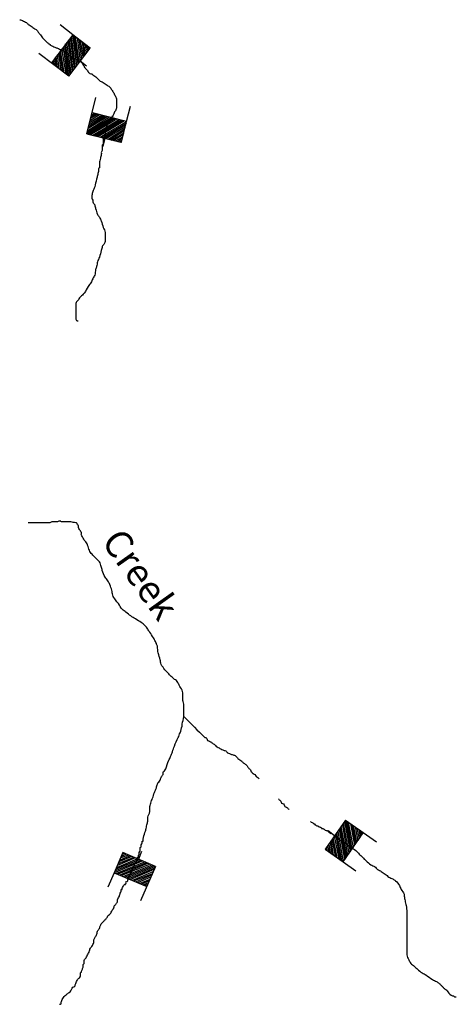
# Model space of a CAD drawing. Extents: x 1372974 to 1907859, y 15619447 to 15985451.
# Drawn here: x 1644057 to 1652076, y 15935268 to 15953353 of the extents above; entities that cross this region are included whole.
import ezdxf

# ---------------------------------------------------------------- set-up
doc = ezdxf.new("R2010")
doc.units = 0
doc.header["$MEASUREMENT"] = 0
for name, color, linetype in [('L3', 7, 'CONTINUOUS'), ('L4', 7, 'CONTINUOUS'), ('L6', 7, 'CONTINUOUS')]:
    doc.layers.add(name, color=color, linetype=linetype)
doc.styles.add('STYLE-FONT023', font='font023.shx')

# ---------------------------------------------------------------- blocks, each defined once
blk = doc.blocks.new('DAM_36')
at = {"layer": 'L6', "color": 7, "linetype": 'CONTINUOUS'}
for p, q in [((-344, -206), (-344, 481)), ((305, 188), (309, 481)), ((-346, 8), (-160, 192)), ((-344, -206), (55, 194)), ((-344, -172), (20, 194)), ((-344, -103), (-57, 192)), ((-344, -69), (-91, 192)), ((-344, -34), (-125, 192)), ((-342, -146), (-14, 194)), ((-340, 121), (-263, 192)), ((-340, 53), (-202, 190)), ((-340, 87), (-236, 190)), ((-338, 148), (-297, 192)), ((-309, -206), (89, 194)), ((-275, -206), (123, 194)), ((-232, -204), (168, 188)), ((-198, -204), (202, 188)), ((-164, -204), (234, 196)), ((-137, -206), (269, 196)), ((-93, -212), (305, 188)), ((-59, -212), (313, 156)), ((-24, -212), (311, 129)), ((18, -210), (311, 95)), ((61, -208), (305, 51)), ((95, -208), (305, 16)), ((121, -210), (307, -26)), ((156, -210), (307, -61)), ((198, -208), (309, -103)), ((232, -208), (307, -129)), ((267, -208), (307, -164)), ((4, -360), (0, -206)), ((301, -208), (307, -198))]:
    blk.add_line(p, q, dxfattribs=at)
at = {"layer": 'L6', "color": 7, "linetype": 'CONTINUOUS', "flags": 128}
for points in [[(301, -208), (309, -206), (305, 188), (-340, 190)], [(-344, -206), (301, -208)]]:
    blk.add_lwpolyline(points, dxfattribs=at)
blk = doc.blocks.new('DAM_37')
at = {"layer": 'L6', "color": 7, "linetype": 'CONTINUOUS'}
for p, q in [((-344, -208), (-344, 482)), ((306, 190), (311, 487)), ((-345, 83), (-229, 192)), ((-344, 53), (-199, 194)), ((-344, -208), (56, 189)), ((-343, 12), (-158, 194)), ((-343, -72), (-93, 191)), ((-343, -30), (-123, 189)), ((-342, 148), (-301, 190)), ((-341, -143), (-21, 193)), ((-341, -102), (-63, 193)), ((-341, 118), (-271, 192)), ((-339, -173), (21, 193)), ((-309, -213), (92, 195)), ((-272, -206), (127, 191)), ((-231, -206), (169, 191)), ((-201, -204), (199, 193)), ((-166, -209), (234, 188)), ((-136, -207), (264, 190)), ((-94, -207), (306, 190)), ((-59, -212), (308, 160)), ((-22, -205), (309, 130)), ((13, -210), (310, 88)), ((54, -210), (310, 46)), ((96, -210), (312, 17)), ((126, -208), (312, -25)), ((156, -206), (307, -60)), ((198, -206), (307, -102)), ((233, -211), (309, -132)), ((263, -209), (304, -167)), ((-2, -357), (1, -208)), ((304, -209), (306, -197))]:
    blk.add_line(p, q, dxfattribs=at)
at = {"layer": 'L6', "color": 7, "linetype": 'CONTINUOUS', "flags": 128}
for points in [[(304, -209), (304, -209), (306, 190), (-343, 190)], [(-344, -208), (304, -209)]]:
    blk.add_lwpolyline(points, dxfattribs=at)
blk = doc.blocks.new('DAM_42')
at = {"layer": 'L6', "color": 7, "linetype": 'CONTINUOUS'}
for p, q in [((-342, -208), (-338, 485)), ((310, 196), (314, 483)), ((-345, 115), (-265, 191)), ((-344, 85), (-235, 192)), ((-343, -178), (28, 192)), ((-342, -208), (58, 193)), ((-341, -65), (-92, 190)), ((-341, -35), (-122, 189)), ((-340, 7), (-157, 196)), ((-340, -95), (-62, 191)), ((-339, 48), (-205, 192)), ((-338, 150), (-295, 190)), ((-337, -143), (-13, 194)), ((-312, -208), (88, 194)), ((-271, -209), (123, 187)), ((-234, -204), (172, 191)), ((-199, -210), (202, 191)), ((-169, -209), (232, 192)), ((-132, -204), (262, 193)), ((-91, -205), (310, 196)), ((-56, -212), (309, 154)), ((-26, -211), (310, 124)), ((16, -212), (310, 94)), ((58, -214), (309, 53)), ((94, -208), (307, 11)), ((125, -208), (313, -26)), ((155, -207), (306, -61)), ((196, -209), (305, -102)), ((238, -210), (306, -132)), ((268, -209), (311, -169)), ((-4, -358), (4, -210)), ((298, -209), (312, -199))]:
    blk.add_line(p, q, dxfattribs=at)
at = {"layer": 'L6', "color": 7, "linetype": 'CONTINUOUS', "flags": 128}
for points in [[(298, -209), (310, -211), (310, 196), (-337, 192)], [(-342, -208), (298, -209)]]:
    blk.add_lwpolyline(points, dxfattribs=at)
blk = doc.blocks.new('DAM_43')
at = {"layer": 'L6', "color": 7, "linetype": 'CONTINUOUS'}
for p, q in [((-345, -211), (-341, 480)), ((307, 194), (309, 485)), ((-346, 151), (-298, 190)), ((-345, -211), (56, 187)), ((-344, -65), (-89, 188)), ((-343, -174), (27, 193)), ((-342, 80), (-235, 190)), ((-340, 54), (-201, 195)), ((-340, 118), (-265, 195)), ((-339, 9), (-156, 196)), ((-338, -99), (-56, 194)), ((-338, -36), (-127, 191)), ((-337, -144), (-18, 192)), ((-311, -205), (90, 192)), ((-274, -208), (127, 190)), ((-237, -210), (164, 188)), ((-199, -212), (198, 193)), ((-166, -207), (236, 191)), ((-136, -212), (262, 193)), ((-91, -211), (307, 194)), ((-57, -206), (304, 157)), ((-28, -211), (310, 123)), ((17, -210), (304, 94)), ((62, -209), (305, 49)), ((88, -207), (311, 15)), ((126, -209), (309, -22)), ((159, -204), (306, -60)), ((197, -206), (307, -104)), ((234, -208), (309, -131)), ((271, -210), (307, -168)), ((1, -362), (-1, -209)), ((297, -208), (313, -202))]:
    blk.add_line(p, q, dxfattribs=at)
at = {"layer": 'L6', "color": 7, "linetype": 'CONTINUOUS', "flags": 128}
for points in [[(297, -208), (308, -213), (307, 194), (-343, 189)], [(-345, -211), (297, -208)]]:
    blk.add_lwpolyline(points, dxfattribs=at)

msp = doc.modelspace()

# ---------------------------------------------------------------- linework, layer by layer
at = {"layer": 'L3', "color": 140, "linetype": 'CONTINUOUS'}
for points, knots in [([(1644057, 15953353), (1644063, 15953353), (1644069, 15953353), (1644074, 15953353), (1644087, 15953353), (1644098, 15953342), (1644109, 15953336), (1644133, 15953324), (1644156, 15953313), (1644179, 15953301), (1644194, 15953294), (1644200, 15953275), (1644214, 15953266), (1644225, 15953259), (1644238, 15953256), (1644249, 15953249), (1644272, 15953232), (1644295, 15953213), (1644318, 15953196), (1644335, 15953184), (1644354, 15953175), (1644371, 15953161), (1644387, 15953148), (1644392, 15953125), (1644406, 15953109), (1644417, 15953097), (1644430, 15953087), (1644441, 15953074), (1644459, 15953052), (1644472, 15953025), (1644493, 15953004), (1644510, 15952987), (1644528, 15952970), (1644545, 15952952), (1644551, 15952946), (1644557, 15952940), (1644563, 15952935), (1644568, 15952929), (1644574, 15952923), (1644580, 15952917), (1644589, 15952908), (1644605, 15952907), (1644615, 15952900), (1644619, 15952897), (1644610, 15952885), (1644615, 15952882), (1644620, 15952880), (1644627, 15952885), (1644632, 15952882), (1644644, 15952877), (1644656, 15952871), (1644667, 15952865), (1644679, 15952859), (1644690, 15952853), (1644702, 15952847), (1644718, 15952839), (1644737, 15952837), (1644754, 15952830), (1644766, 15952825), (1644777, 15952818), (1644789, 15952813), (1644806, 15952805), (1644828, 15952808), (1644841, 15952795), (1644847, 15952789), (1644853, 15952784), (1644859, 15952778), (1644871, 15952766), (1644882, 15952754), (1644894, 15952743), (1644903, 15952734), (1644917, 15952732), (1644929, 15952725), (1644947, 15952715), (1644964, 15952703), (1644981, 15952691), (1644994, 15952681), (1645001, 15952664), (1645016, 15952656), (1645032, 15952646), (1645052, 15952646), (1645068, 15952638), (1645080, 15952632), (1645091, 15952627), (1645103, 15952621), (1645115, 15952615), (1645126, 15952609), (1645138, 15952603), (1645145, 15952600), (1645148, 15952590), (1645155, 15952586), (1645160, 15952583), (1645169, 15952590), (1645173, 15952586), (1645178, 15952580), (1645184, 15952574), (1645190, 15952568), (1645196, 15952563), (1645202, 15952557), (1645208, 15952551), (1645212, 15952547), (1645205, 15952538), (1645208, 15952534), (1645210, 15952529), (1645223, 15952538), (1645225, 15952534), (1645227, 15952529), (1645223, 15952521), (1645225, 15952516), (1645228, 15952510), (1645239, 15952506), (1645242, 15952499), (1645244, 15952494), (1645238, 15952485), (1645242, 15952481), (1645248, 15952475), (1645254, 15952470), (1645260, 15952464), (1645266, 15952458), (1645271, 15952452), (1645277, 15952446), (1645283, 15952441), (1645289, 15952435), (1645295, 15952429), (1645304, 15952420), (1645304, 15952405), (1645312, 15952394), (1645317, 15952387), (1645323, 15952382), (1645330, 15952377), (1645340, 15952368), (1645352, 15952363), (1645364, 15952359), (1645370, 15952357), (1645377, 15952362), (1645382, 15952359), (1645389, 15952354), (1645393, 15952347), (1645399, 15952342), (1645422, 15952324), (1645448, 15952310), (1645469, 15952289), (1645481, 15952278), (1645492, 15952266), (1645504, 15952254), (1645510, 15952249), (1645515, 15952243), (1645521, 15952237), (1645540, 15952219), (1645569, 15952216), (1645591, 15952202), (1645615, 15952186), (1645637, 15952166), (1645661, 15952150), (1645672, 15952143), (1645685, 15952140), (1645696, 15952132), (1645709, 15952123), (1645722, 15952112), (1645730, 15952098), (1645737, 15952086), (1645741, 15952074), (1645748, 15952063), (1645759, 15952045), (1645773, 15952029), (1645783, 15952010), (1645789, 15951999), (1645794, 15951987), (1645800, 15951975), (1645806, 15951964), (1645812, 15951952), (1645818, 15951941), (1645826, 15951924), (1645835, 15951907), (1645835, 15951888), (1645835, 15951871), (1645835, 15951853), (1645835, 15951836), (1645835, 15951830), (1645835, 15951824), (1645835, 15951818), (1645835, 15951807), (1645835, 15951795), (1645835, 15951784), (1645835, 15951772), (1645835, 15951760), (1645835, 15951749), (1645835, 15951725), (1645829, 15951701), (1645818, 15951679), (1645814, 15951671), (1645804, 15951669), (1645800, 15951662), (1645794, 15951650), (1645788, 15951638), (1645783, 15951627), (1645775, 15951610), (1645773, 15951591), (1645765, 15951574), (1645763, 15951569), (1645751, 15951577), (1645748, 15951574), (1645741, 15951569), (1645755, 15951545), (1645748, 15951539), (1645744, 15951537), (1645733, 15951545), (1645730, 15951539), (1645719, 15951516), (1645707, 15951493), (1645696, 15951470), (1645690, 15951458), (1645684, 15951446), (1645678, 15951435), (1645674, 15951427), (1645666, 15951424), (1645661, 15951417), (1645653, 15951407), (1645643, 15951395), (1645643, 15951382), (1645643, 15951371), (1645643, 15951359), (1645643, 15951348), (1645643, 15951342), (1645643, 15951336), (1645643, 15951330), (1645643, 15951317), (1645626, 15951308), (1645626, 15951295), (1645626, 15951289), (1645626, 15951284), (1645626, 15951278), (1645626, 15951272), (1645626, 15951266), (1645626, 15951260), (1645626, 15951249), (1645626, 15951237), (1645626, 15951226), (1645626, 15951213), (1645616, 15951202), (1645608, 15951191), (1645604, 15951184), (1645591, 15951181), (1645591, 15951173), (1645591, 15951167), (1645591, 15951162), (1645591, 15951156), (1645591, 15951150), (1645591, 15951144), (1645591, 15951138), (1645591, 15951127), (1645591, 15951115), (1645591, 15951103), (1645591, 15951098), (1645591, 15951092), (1645591, 15951086), (1645591, 15951080), (1645591, 15951074), (1645591, 15951069), (1645591, 15951060), (1645574, 15951059), (1645574, 15951051), (1645574, 15951045), (1645574, 15951039), (1645574, 15951034), (1645574, 15951028), (1645574, 15951022), (1645574, 15951016), (1645574, 15951005), (1645574, 15950993), (1645574, 15950981), (1645574, 15950976), (1645574, 15950970), (1645574, 15950964), (1645574, 15950946), (1645559, 15950930), (1645556, 15950912), (1645555, 15950900), (1645559, 15950888), (1645556, 15950877), (1645551, 15950853), (1645544, 15950830), (1645539, 15950807), (1645532, 15950778), (1645521, 15950749), (1645521, 15950720), (1645521, 15950708), (1645521, 15950696), (1645521, 15950685), (1645521, 15950667), (1645521, 15950650), (1645521, 15950633), (1645521, 15950624), (1645505, 15950623), (1645504, 15950615), (1645501, 15950598), (1645508, 15950580), (1645504, 15950563), (1645498, 15950540), (1645492, 15950516), (1645486, 15950493), (1645481, 15950470), (1645475, 15950447), (1645469, 15950423), (1645457, 15950377), (1645446, 15950330), (1645434, 15950284), (1645427, 15950253), (1645409, 15950226), (1645399, 15950197), (1645391, 15950174), (1645386, 15950150), (1645382, 15950127), (1645379, 15950110), (1645379, 15950091), (1645382, 15950074), (1645384, 15950062), (1645396, 15950052), (1645399, 15950040), (1645402, 15950029), (1645395, 15950015), (1645399, 15950005), (1645406, 15949985), (1645428, 15949972), (1645434, 15949952), (1645441, 15949930), (1645445, 15949906), (1645452, 15949883), (1645462, 15949847), (1645471, 15949812), (1645486, 15949778), (1645495, 15949759), (1645511, 15949744), (1645521, 15949726), (1645534, 15949703), (1645547, 15949680), (1645556, 15949656), (1645571, 15949616), (1645578, 15949574), (1645591, 15949534), (1645601, 15949504), (1645626, 15949478), (1645626, 15949447), (1645626, 15949423), (1645626, 15949400), (1645626, 15949377), (1645626, 15949348), (1645626, 15949319), (1645626, 15949290), (1645626, 15949271), (1645616, 15949254), (1645608, 15949237), (1645599, 15949218), (1645579, 15949205), (1645574, 15949185), (1645567, 15949162), (1645563, 15949138), (1645556, 15949115), (1645545, 15949074), (1645534, 15949034), (1645521, 15948993), (1645512, 15948963), (1645496, 15948936), (1645486, 15948906), (1645478, 15948878), (1645477, 15948847), (1645469, 15948819), (1645464, 15948801), (1645457, 15948784), (1645452, 15948766), (1645442, 15948733), (1645450, 15948693), (1645434, 15948662), (1645423, 15948639), (1645411, 15948615), (1645399, 15948592), (1645388, 15948569), (1645376, 15948546), (1645364, 15948522), (1645351, 15948496), (1645328, 15948476), (1645312, 15948452), (1645286, 15948414), (1645275, 15948364), (1645242, 15948330), (1645231, 15948319), (1645219, 15948307), (1645208, 15948296), (1645190, 15948278), (1645173, 15948261), (1645155, 15948243), (1645146, 15948234), (1645145, 15948219), (1645138, 15948208), (1645129, 15948195), (1645111, 15948189), (1645103, 15948173), (1645092, 15948151), (1645085, 15948128), (1645085, 15948104), (1645085, 15948086), (1645085, 15948069), (1645085, 15948051), (1645085, 15948034), (1645085, 15948016), (1645085, 15947999), (1645085, 15947982), (1645085, 15947964), (1645085, 15947947), (1645085, 15947923), (1645085, 15947900), (1645085, 15947877), (1645085, 15947859), (1645094, 15947841), (1645103, 15947825), (1645106, 15947819), (1645120, 15947830), (1645120, 15947825), (1645120, 15947819), (1645120, 15947813), (1645120, 15947807)], [0, 0, 0, 0, 0.002553, 0.002553, 0.002553, 0.008264, 0.008264, 0.008264, 0.019685, 0.019685, 0.019685, 0.026909, 0.026909, 0.026909, 0.032621, 0.032621, 0.032621, 0.04539, 0.04539, 0.04539, 0.054599, 0.054599, 0.054599, 0.063809, 0.063809, 0.063809, 0.071033, 0.071033, 0.071033, 0.083805, 0.083805, 0.083805, 0.094642, 0.094642, 0.094642, 0.098254, 0.098254, 0.098254, 0.101866, 0.101866, 0.101866, 0.107578, 0.107578, 0.107578, 0.110133, 0.110133, 0.110133, 0.112686, 0.112686, 0.112686, 0.118396, 0.118396, 0.118396, 0.124108, 0.124108, 0.124108, 0.132183, 0.132183, 0.132183, 0.137893, 0.137893, 0.137893, 0.145968, 0.145968, 0.145968, 0.149581, 0.149581, 0.149581, 0.156805, 0.156805, 0.156805, 0.162516, 0.162516, 0.162516, 0.171725, 0.171725, 0.171725, 0.178949, 0.178949, 0.178949, 0.187025, 0.187025, 0.187025, 0.192735, 0.192735, 0.192735, 0.198446, 0.198446, 0.198446, 0.202058, 0.202058, 0.202058, 0.204611, 0.204611, 0.204611, 0.208223, 0.208223, 0.208223, 0.211835, 0.211835, 0.211835, 0.21439, 0.21439, 0.21439, 0.216945, 0.216945, 0.216945, 0.219501, 0.219501, 0.219501, 0.223113, 0.223113, 0.223113, 0.225668, 0.225668, 0.225668, 0.22928, 0.22928, 0.22928, 0.232892, 0.232892, 0.232892, 0.236504, 0.236504, 0.236504, 0.242217, 0.242217, 0.242217, 0.245829, 0.245829, 0.245829, 0.251539, 0.251539, 0.251539, 0.254092, 0.254092, 0.254092, 0.257706, 0.257706, 0.257706, 0.270474, 0.270474, 0.270474, 0.277699, 0.277699, 0.277699, 0.281311, 0.281311, 0.281311, 0.292733, 0.292733, 0.292733, 0.305503, 0.305503, 0.305503, 0.311213, 0.311213, 0.311213, 0.318438, 0.318438, 0.318438, 0.32415, 0.32415, 0.32415, 0.33336, 0.33336, 0.33336, 0.339072, 0.339072, 0.339072, 0.344784, 0.344784, 0.344784, 0.352863, 0.352863, 0.352863, 0.360528, 0.360528, 0.360528, 0.363084, 0.363084, 0.363084, 0.368194, 0.368194, 0.368194, 0.373303, 0.373303, 0.373303, 0.383837, 0.383837, 0.383837, 0.387448, 0.387448, 0.387448, 0.39316, 0.39316, 0.39316, 0.401239, 0.401239, 0.401239, 0.403792, 0.403792, 0.403792, 0.408903, 0.408903, 0.408903, 0.411458, 0.411458, 0.411458, 0.422882, 0.422882, 0.422882, 0.428595, 0.428595, 0.428595, 0.432207, 0.432207, 0.432207, 0.437919, 0.437919, 0.437919, 0.443029, 0.443029, 0.443029, 0.445584, 0.445584, 0.445584, 0.451296, 0.451296, 0.451296, 0.453851, 0.453851, 0.453851, 0.456406, 0.456406, 0.456406, 0.461515, 0.461515, 0.461515, 0.467228, 0.467228, 0.467228, 0.47084, 0.47084, 0.47084, 0.473394, 0.473394, 0.473394, 0.475949, 0.475949, 0.475949, 0.481059, 0.481059, 0.481059, 0.483614, 0.483614, 0.483614, 0.486169, 0.486169, 0.486169, 0.489781, 0.489781, 0.489781, 0.492335, 0.492335, 0.492335, 0.49489, 0.49489, 0.49489, 0.5, 0.5, 0.5, 0.502549, 0.502549, 0.502549, 0.51061, 0.51061, 0.51061, 0.515708, 0.515708, 0.515708, 0.526219, 0.526219, 0.526219, 0.539217, 0.539217, 0.539217, 0.544315, 0.544315, 0.544315, 0.551962, 0.551962, 0.551962, 0.555566, 0.555566, 0.555566, 0.563215, 0.563215, 0.563215, 0.573724, 0.573724, 0.573724, 0.584234, 0.584234, 0.584234, 0.605254, 0.605254, 0.605254, 0.61898, 0.61898, 0.61898, 0.62949, 0.62949, 0.62949, 0.637137, 0.637137, 0.637137, 0.642837, 0.642837, 0.642837, 0.647935, 0.647935, 0.647935, 0.657124, 0.657124, 0.657124, 0.667634, 0.667634, 0.667634, 0.683756, 0.683756, 0.683756, 0.692945, 0.692945, 0.692945, 0.704344, 0.704344, 0.704344, 0.722902, 0.722902, 0.722902, 0.736628, 0.736628, 0.736628, 0.746825, 0.746825, 0.746825, 0.75957, 0.75957, 0.75957, 0.767631, 0.767631, 0.767631, 0.77682, 0.77682, 0.77682, 0.78733, 0.78733, 0.78733, 0.805887, 0.805887, 0.805887, 0.819613, 0.819613, 0.819613, 0.832612, 0.832612, 0.832612, 0.840672, 0.840672, 0.840672, 0.856177, 0.856177, 0.856177, 0.867577, 0.867577, 0.867577, 0.878976, 0.878976, 0.878976, 0.891719, 0.891719, 0.891719, 0.912268, 0.912268, 0.912268, 0.919477, 0.919477, 0.919477, 0.930288, 0.930288, 0.930288, 0.935987, 0.935987, 0.935987, 0.943195, 0.943195, 0.943195, 0.953705, 0.953705, 0.953705, 0.961352, 0.961352, 0.961352, 0.968999, 0.968999, 0.968999, 0.976647, 0.976647, 0.976647, 0.986844, 0.986844, 0.986844, 0.994905, 0.994905, 0.994905, 0.997451, 0.997451, 0.997451, 1, 1, 1, 1]), ([(1645085, 15944110), (1645056, 15944116), (1645028, 15944124), (1644998, 15944127), (1644975, 15944130), (1644952, 15944127), (1644929, 15944127), (1644917, 15944127), (1644905, 15944127), (1644894, 15944127), (1644882, 15944127), (1644870, 15944127), (1644859, 15944127), (1644847, 15944127), (1644836, 15944127), (1644824, 15944127), (1644816, 15944127), (1644814, 15944143), (1644807, 15944145), (1644801, 15944146), (1644795, 15944146), (1644789, 15944145), (1644772, 15944141), (1644755, 15944127), (1644737, 15944127), (1644719, 15944127), (1644702, 15944127), (1644685, 15944127), (1644673, 15944127), (1644661, 15944127), (1644650, 15944127), (1644631, 15944127), (1644616, 15944110), (1644597, 15944110), (1644580, 15944110), (1644563, 15944110), (1644545, 15944110), (1644533, 15944110), (1644522, 15944110), (1644510, 15944110), (1644504, 15944110), (1644499, 15944110), (1644493, 15944110), (1644481, 15944110), (1644470, 15944110), (1644458, 15944110), (1644452, 15944110), (1644446, 15944110), (1644441, 15944110), (1644429, 15944110), (1644417, 15944110), (1644406, 15944110), (1644400, 15944110), (1644394, 15944110), (1644388, 15944110), (1644382, 15944110), (1644377, 15944110), (1644371, 15944110), (1644365, 15944110), (1644359, 15944110), (1644353, 15944110), (1644348, 15944110), (1644342, 15944110), (1644336, 15944110), (1644324, 15944110), (1644313, 15944110), (1644301, 15944110), (1644284, 15944110), (1644266, 15944110), (1644249, 15944110), (1644243, 15944110), (1644237, 15944110), (1644231, 15944110), (1644226, 15944110), (1644220, 15944110), (1644214, 15944110)], [0, 0, 0, 0, 0.100303, 0.100303, 0.100303, 0.178987, 0.178987, 0.178987, 0.218335, 0.218335, 0.218335, 0.257672, 0.257672, 0.257672, 0.297009, 0.297009, 0.297009, 0.32484, 0.32484, 0.32484, 0.344508, 0.344508, 0.344508, 0.406698, 0.406698, 0.406698, 0.465714, 0.465714, 0.465714, 0.505051, 0.505051, 0.505051, 0.567262, 0.567262, 0.567262, 0.626279, 0.626279, 0.626279, 0.665615, 0.665615, 0.665615, 0.685284, 0.685284, 0.685284, 0.724632, 0.724632, 0.724632, 0.7443, 0.7443, 0.7443, 0.783625, 0.783625, 0.783625, 0.803294, 0.803294, 0.803294, 0.822973, 0.822973, 0.822973, 0.842642, 0.842642, 0.842642, 0.86231, 0.86231, 0.86231, 0.901647, 0.901647, 0.901647, 0.960663, 0.960663, 0.960663, 0.980332, 0.980332, 0.980332, 1, 1, 1, 1]), ([(1644789, 15935268), (1644795, 15935268), (1644801, 15935268), (1644807, 15935268), (1644825, 15935268), (1644816, 15935303), (1644824, 15935320), (1644835, 15935343), (1644844, 15935368), (1644859, 15935390), (1644878, 15935417), (1644904, 15935438), (1644929, 15935459), (1644945, 15935473), (1644965, 15935481), (1644981, 15935494), (1645006, 15935516), (1645011, 15935558), (1645033, 15935582), (1645042, 15935591), (1645062, 15935587), (1645068, 15935599), (1645077, 15935615), (1645077, 15935635), (1645085, 15935651), (1645091, 15935663), (1645097, 15935675), (1645103, 15935686), (1645109, 15935698), (1645115, 15935709), (1645120, 15935721), (1645128, 15935736), (1645145, 15935742), (1645155, 15935756), (1645163, 15935767), (1645168, 15935779), (1645173, 15935791), (1645178, 15935807), (1645166, 15935827), (1645173, 15935843), (1645176, 15935851), (1645187, 15935853), (1645190, 15935861), (1645196, 15935878), (1645202, 15935895), (1645208, 15935913), (1645213, 15935930), (1645219, 15935948), (1645225, 15935965), (1645229, 15935976), (1645222, 15935989), (1645225, 15936000), (1645227, 15936008), (1645242, 15936009), (1645242, 15936018), (1645242, 15936023), (1645242, 15936029), (1645242, 15936035), (1645242, 15936047), (1645242, 15936058), (1645242, 15936070), (1645242, 15936083), (1645252, 15936094), (1645260, 15936105), (1645265, 15936112), (1645274, 15936115), (1645277, 15936122), (1645283, 15936134), (1645289, 15936145), (1645295, 15936157), (1645306, 15936180), (1645318, 15936204), (1645330, 15936227), (1645338, 15936243), (1645340, 15936262), (1645347, 15936279), (1645352, 15936291), (1645357, 15936303), (1645364, 15936314), (1645369, 15936321), (1645377, 15936325), (1645382, 15936331), (1645398, 15936353), (1645410, 15936376), (1645417, 15936401), (1645420, 15936413), (1645414, 15936425), (1645417, 15936436), (1645420, 15936454), (1645426, 15936472), (1645434, 15936488), (1645443, 15936508), (1645460, 15936522), (1645469, 15936541), (1645479, 15936562), (1645476, 15936589), (1645486, 15936611), (1645495, 15936629), (1645512, 15936644), (1645521, 15936663), (1645529, 15936679), (1645530, 15936699), (1645539, 15936715), (1645548, 15936734), (1645559, 15936753), (1645574, 15936767), (1645579, 15936773), (1645585, 15936779), (1645591, 15936785), (1645597, 15936791), (1645603, 15936797), (1645608, 15936802), (1645620, 15936814), (1645632, 15936826), (1645643, 15936837), (1645658, 15936852), (1645665, 15936873), (1645678, 15936890), (1645693, 15936909), (1645719, 15936920), (1645730, 15936942), (1645736, 15936954), (1645742, 15936965), (1645748, 15936977), (1645754, 15936988), (1645760, 15937000), (1645765, 15937012), (1645769, 15937019), (1645778, 15937022), (1645783, 15937029), (1645793, 15937044), (1645789, 15937067), (1645800, 15937081), (1645805, 15937088), (1645812, 15937092), (1645818, 15937099), (1645831, 15937115), (1645844, 15937132), (1645852, 15937151), (1645857, 15937162), (1645847, 15937176), (1645852, 15937186), (1645858, 15937198), (1645864, 15937209), (1645870, 15937221), (1645876, 15937233), (1645882, 15937244), (1645887, 15937256), (1645896, 15937272), (1645898, 15937291), (1645905, 15937308), (1645909, 15937320), (1645917, 15937331), (1645922, 15937343), (1645927, 15937353), (1645919, 15937367), (1645922, 15937378), (1645924, 15937383), (1645938, 15937373), (1645940, 15937378), (1645941, 15937383), (1645937, 15937390), (1645940, 15937395), (1645945, 15937407), (1645951, 15937419), (1645957, 15937430), (1645963, 15937442), (1645969, 15937453), (1645974, 15937465), (1645977, 15937470), (1645988, 15937462), (1645992, 15937465), (1645996, 15937468), (1645989, 15937480), (1645992, 15937483), (1645995, 15937485), (1646007, 15937479), (1646009, 15937483), (1646015, 15937490), (1646004, 15937510), (1646009, 15937517), (1646015, 15937526), (1646040, 15937523), (1646044, 15937535), (1646046, 15937540), (1646042, 15937547), (1646044, 15937552), (1646049, 15937564), (1646057, 15937575), (1646062, 15937587), (1646068, 15937604), (1646071, 15937623), (1646079, 15937639), (1646085, 15937651), (1646091, 15937663), (1646097, 15937674), (1646102, 15937686), (1646108, 15937698), (1646114, 15937709), (1646118, 15937717), (1646128, 15937719), (1646131, 15937727), (1646134, 15937732), (1646129, 15937739), (1646131, 15937744), (1646136, 15937756), (1646144, 15937767), (1646149, 15937779), (1646155, 15937796), (1646160, 15937814), (1646166, 15937831), (1646171, 15937844), (1646177, 15937855), (1646184, 15937866), (1646188, 15937873), (1646201, 15937875), (1646201, 15937884), (1646201, 15937889), (1646201, 15937895), (1646201, 15937901), (1646201, 15937907), (1646201, 15937913), (1646201, 15937919), (1646201, 15937927), (1646219, 15937928), (1646219, 15937936), (1646219, 15937942), (1646219, 15937948), (1646219, 15937953), (1646219, 15937959), (1646219, 15937965), (1646219, 15937971), (1646219, 15937977), (1646236, 15937965), (1646236, 15937971), (1646236, 15937977), (1646236, 15937982), (1646236, 15937988), (1646236, 15937994), (1646236, 15938000), (1646236, 15938006), (1646236, 15938014), (1646253, 15938015), (1646253, 15938023), (1646253, 15938029), (1646253, 15938035), (1646253, 15938041), (1646253, 15938046), (1646253, 15938052), (1646253, 15938058), (1646253, 15938071), (1646271, 15938080), (1646271, 15938093), (1646271, 15938105), (1646271, 15938116), (1646271, 15938128), (1646271, 15938134), (1646271, 15938139), (1646271, 15938145), (1646271, 15938153), (1646286, 15938155), (1646288, 15938163), (1646291, 15938173), (1646285, 15938187), (1646288, 15938198), (1646292, 15938210), (1646306, 15938219), (1646306, 15938232), (1646306, 15938244), (1646306, 15938256), (1646306, 15938267), (1646311, 15938267), (1646317, 15938267), (1646323, 15938267), (1646335, 15938267), (1646320, 15938291), (1646323, 15938302), (1646334, 15938343), (1646345, 15938384), (1646358, 15938424), (1646364, 15938442), (1646371, 15938459), (1646375, 15938477), (1646383, 15938505), (1646387, 15938535), (1646393, 15938564), (1646398, 15938587), (1646405, 15938610), (1646410, 15938634), (1646415, 15938656), (1646407, 15938681), (1646410, 15938703), (1646415, 15938739), (1646441, 15938772), (1646445, 15938808), (1646448, 15938831), (1646442, 15938855), (1646445, 15938878), (1646449, 15938907), (1646453, 15938937), (1646463, 15938965), (1646473, 15938995), (1646487, 15939023), (1646497, 15939052), (1646510, 15939087), (1646520, 15939122), (1646532, 15939157), (1646543, 15939186), (1646556, 15939215), (1646567, 15939244), (1646576, 15939266), (1646576, 15939291), (1646585, 15939314), (1646595, 15939341), (1646624, 15939358), (1646637, 15939384), (1646645, 15939400), (1646647, 15939419), (1646654, 15939436), (1646663, 15939455), (1646681, 15939469), (1646689, 15939488), (1646694, 15939499), (1646685, 15939513), (1646689, 15939523), (1646701, 15939549), (1646731, 15939566), (1646741, 15939593), (1646762, 15939643), (1646771, 15939700), (1646794, 15939750), (1646805, 15939773), (1646818, 15939796), (1646829, 15939820), (1646841, 15939848), (1646853, 15939877), (1646863, 15939907), (1646876, 15939941), (1646885, 15939977), (1646898, 15940011), (1646920, 15940065), (1646946, 15940116), (1646968, 15940168), (1646980, 15940197), (1646992, 15940226), (1647003, 15940256), (1647018, 15940295), (1647029, 15940336), (1647038, 15940378), (1647040, 15940389), (1647036, 15940401), (1647038, 15940413), (1647044, 15940460), (1647073, 15940504), (1647073, 15940552), (1647073, 15940581), (1647073, 15940610), (1647073, 15940639), (1647073, 15940680), (1647073, 15940721), (1647073, 15940761), (1647073, 15940791), (1647058, 15940819), (1647055, 15940849), (1647053, 15940877), (1647057, 15940907), (1647055, 15940936), (1647053, 15940971), (1647052, 15941007), (1647038, 15941040), (1647024, 15941073), (1647002, 15941098), (1646986, 15941128), (1646973, 15941150), (1646966, 15941176), (1646951, 15941197), (1646933, 15941221), (1646901, 15941229), (1646881, 15941250), (1646863, 15941267), (1646846, 15941285), (1646829, 15941302), (1646805, 15941325), (1646782, 15941348), (1646759, 15941372), (1646733, 15941398), (1646712, 15941429), (1646689, 15941459), (1646676, 15941476), (1646662, 15941492), (1646654, 15941511), (1646643, 15941539), (1646644, 15941570), (1646637, 15941598), (1646626, 15941639), (1646612, 15941679), (1646602, 15941721), (1646592, 15941760), (1646594, 15941803), (1646585, 15941843), (1646580, 15941861), (1646575, 15941878), (1646567, 15941895), (1646561, 15941907), (1646556, 15941918), (1646550, 15941930), (1646538, 15941953), (1646529, 15941978), (1646515, 15942000), (1646492, 15942034), (1646468, 15942069), (1646445, 15942104), (1646434, 15942122), (1646422, 15942139), (1646410, 15942157), (1646394, 15942181), (1646379, 15942205), (1646358, 15942226), (1646337, 15942247), (1646312, 15942262), (1646288, 15942279), (1646254, 15942302), (1646219, 15942326), (1646184, 15942348), (1646155, 15942367), (1646124, 15942381), (1646097, 15942401), (1646066, 15942422), (1646039, 15942448), (1646009, 15942470), (1645987, 15942488), (1645961, 15942502), (1645940, 15942523), (1645909, 15942552), (1645895, 15942594), (1645870, 15942627), (1645853, 15942651), (1645835, 15942674), (1645818, 15942697), (1645798, 15942725), (1645778, 15942753), (1645765, 15942784), (1645754, 15942812), (1645756, 15942843), (1645748, 15942872), (1645738, 15942907), (1645727, 15942942), (1645713, 15942976), (1645703, 15943001), (1645691, 15943024), (1645678, 15943046), (1645663, 15943071), (1645640, 15943090), (1645626, 15943116), (1645604, 15943155), (1645587, 15943195), (1645574, 15943238), (1645566, 15943261), (1645563, 15943285), (1645556, 15943308), (1645547, 15943338), (1645539, 15943368), (1645521, 15943395), (1645489, 15943444), (1645436, 15943473), (1645399, 15943517), (1645381, 15943539), (1645360, 15943560), (1645347, 15943587), (1645333, 15943615), (1645323, 15943644), (1645312, 15943674), (1645306, 15943691), (1645302, 15943709), (1645295, 15943726), (1645283, 15943753), (1645257, 15943771), (1645242, 15943796), (1645236, 15943807), (1645231, 15943819), (1645225, 15943831), (1645215, 15943849), (1645200, 15943865), (1645190, 15943883), (1645182, 15943898), (1645198, 15943920), (1645190, 15943935), (1645180, 15943954), (1645166, 15943970), (1645155, 15943988), (1645149, 15943999), (1645143, 15944011), (1645138, 15944023), (1645133, 15944033), (1645143, 15944047), (1645138, 15944058), (1645134, 15944065), (1645125, 15944069), (1645120, 15944075), (1645113, 15944085), (1645116, 15944110), (1645103, 15944110), (1645097, 15944110), (1645091, 15944110), (1645085, 15944110)], [0, 0, 0, 0, 0.002463, 0.002463, 0.002463, 0.010256, 0.010256, 0.010256, 0.021275, 0.021275, 0.021275, 0.035212, 0.035212, 0.035212, 0.044093, 0.044093, 0.044093, 0.058461, 0.058461, 0.058461, 0.063968, 0.063968, 0.063968, 0.071761, 0.071761, 0.071761, 0.077271, 0.077271, 0.077271, 0.08278, 0.08278, 0.08278, 0.089748, 0.089748, 0.089748, 0.095258, 0.095258, 0.095258, 0.102651, 0.102651, 0.102651, 0.106135, 0.106135, 0.106135, 0.113928, 0.113928, 0.113928, 0.12172, 0.12172, 0.12172, 0.126649, 0.126649, 0.126649, 0.130133, 0.130133, 0.130133, 0.132597, 0.132597, 0.132597, 0.137526, 0.137526, 0.137526, 0.143036, 0.143036, 0.143036, 0.146521, 0.146521, 0.146521, 0.15203, 0.15203, 0.15203, 0.16305, 0.16305, 0.16305, 0.170842, 0.170842, 0.170842, 0.176352, 0.176352, 0.176352, 0.179836, 0.179836, 0.179836, 0.190855, 0.190855, 0.190855, 0.195784, 0.195784, 0.195784, 0.203576, 0.203576, 0.203576, 0.212459, 0.212459, 0.212459, 0.222619, 0.222619, 0.222619, 0.231503, 0.231503, 0.231503, 0.239295, 0.239295, 0.239295, 0.248179, 0.248179, 0.248179, 0.251663, 0.251663, 0.251663, 0.255148, 0.255148, 0.255148, 0.262116, 0.262116, 0.262116, 0.271, 0.271, 0.271, 0.281453, 0.281453, 0.281453, 0.286963, 0.286963, 0.286963, 0.292473, 0.292473, 0.292473, 0.295957, 0.295957, 0.295957, 0.303749, 0.303749, 0.303749, 0.307233, 0.307233, 0.307233, 0.316117, 0.316117, 0.316117, 0.321045, 0.321045, 0.321045, 0.326555, 0.326555, 0.326555, 0.332065, 0.332065, 0.332065, 0.339857, 0.339857, 0.339857, 0.345367, 0.345367, 0.345367, 0.350295, 0.350295, 0.350295, 0.352758, 0.352758, 0.352758, 0.355222, 0.355222, 0.355222, 0.360732, 0.360732, 0.360732, 0.366242, 0.366242, 0.366242, 0.368705, 0.368705, 0.368705, 0.371169, 0.371169, 0.371169, 0.373632, 0.373632, 0.373632, 0.378561, 0.378561, 0.378561, 0.384068, 0.384068, 0.384068, 0.386533, 0.386533, 0.386533, 0.392043, 0.392043, 0.392043, 0.399835, 0.399835, 0.399835, 0.405345, 0.405345, 0.405345, 0.410854, 0.410854, 0.410854, 0.414338, 0.414338, 0.414338, 0.416803, 0.416803, 0.416803, 0.422313, 0.422313, 0.422313, 0.430105, 0.430105, 0.430105, 0.435615, 0.435615, 0.435615, 0.439099, 0.439099, 0.439099, 0.441564, 0.441564, 0.441564, 0.444028, 0.444028, 0.444028, 0.447512, 0.447512, 0.447512, 0.449976, 0.449976, 0.449976, 0.45244, 0.45244, 0.45244, 0.454905, 0.454905, 0.454905, 0.457369, 0.457369, 0.457369, 0.459833, 0.459833, 0.459833, 0.463317, 0.463317, 0.463317, 0.465781, 0.465781, 0.465781, 0.468246, 0.468246, 0.468246, 0.473757, 0.473757, 0.473757, 0.478685, 0.478685, 0.478685, 0.481149, 0.481149, 0.481149, 0.484633, 0.484633, 0.484633, 0.489562, 0.489562, 0.489562, 0.495071, 0.495071, 0.495071, 0.5, 0.5, 0.5, 0.501301, 0.501301, 0.501301, 0.503903, 0.503903, 0.503903, 0.513375, 0.513375, 0.513375, 0.517489, 0.517489, 0.517489, 0.524124, 0.524124, 0.524124, 0.529488, 0.529488, 0.529488, 0.534693, 0.534693, 0.534693, 0.542921, 0.542921, 0.542921, 0.548127, 0.548127, 0.548127, 0.554761, 0.554761, 0.554761, 0.561768, 0.561768, 0.561768, 0.569996, 0.569996, 0.569996, 0.577002, 0.577002, 0.577002, 0.582367, 0.582367, 0.582367, 0.588871, 0.588871, 0.588871, 0.592985, 0.592985, 0.592985, 0.597676, 0.597676, 0.597676, 0.600279, 0.600279, 0.600279, 0.606783, 0.606783, 0.606783, 0.619126, 0.619126, 0.619126, 0.624945, 0.624945, 0.624945, 0.631951, 0.631951, 0.631951, 0.640179, 0.640179, 0.640179, 0.652993, 0.652993, 0.652993, 0.66, 0.66, 0.66, 0.669472, 0.669472, 0.669472, 0.672074, 0.672074, 0.672074, 0.682803, 0.682803, 0.682803, 0.689308, 0.689308, 0.689308, 0.698416, 0.698416, 0.698416, 0.705051, 0.705051, 0.705051, 0.711557, 0.711557, 0.711557, 0.719472, 0.719472, 0.719472, 0.727058, 0.727058, 0.727058, 0.732876, 0.732876, 0.732876, 0.73938, 0.73938, 0.73938, 0.744898, 0.744898, 0.744898, 0.752256, 0.752256, 0.752256, 0.760586, 0.760586, 0.760586, 0.765277, 0.765277, 0.765277, 0.771911, 0.771911, 0.771911, 0.781383, 0.781383, 0.781383, 0.790584, 0.790584, 0.790584, 0.794698, 0.794698, 0.794698, 0.797607, 0.797607, 0.797607, 0.803426, 0.803426, 0.803426, 0.812807, 0.812807, 0.812807, 0.817497, 0.817497, 0.817497, 0.824002, 0.824002, 0.824002, 0.830506, 0.830506, 0.830506, 0.839885, 0.839885, 0.839885, 0.847469, 0.847469, 0.847469, 0.855798, 0.855798, 0.855798, 0.862301, 0.862301, 0.862301, 0.871683, 0.871683, 0.871683, 0.878187, 0.878187, 0.878187, 0.885773, 0.885773, 0.885773, 0.892407, 0.892407, 0.892407, 0.900637, 0.900637, 0.900637, 0.906455, 0.906455, 0.906455, 0.912959, 0.912959, 0.912959, 0.922868, 0.922868, 0.922868, 0.928232, 0.928232, 0.928232, 0.935238, 0.935238, 0.935238, 0.948116, 0.948116, 0.948116, 0.95462, 0.95462, 0.95462, 0.961626, 0.961626, 0.961626, 0.965741, 0.965741, 0.965741, 0.972246, 0.972246, 0.972246, 0.975155, 0.975155, 0.975155, 0.979845, 0.979845, 0.979845, 0.983749, 0.983749, 0.983749, 0.98844, 0.98844, 0.98844, 0.991349, 0.991349, 0.991349, 0.993951, 0.993951, 0.993951, 0.995791, 0.995791, 0.995791, 0.9987, 0.9987, 0.9987, 1, 1, 1, 1]), ([(1647073, 15940552), (1647201, 15940424), (1647328, 15940296), (1647456, 15940168), (1647460, 15940164), (1647469, 15940172), (1647474, 15940168), (1647481, 15940164), (1647486, 15940158), (1647491, 15940151), (1647499, 15940140), (1647497, 15940122), (1647508, 15940116), (1647520, 15940110), (1647532, 15940104), (1647543, 15940099), (1647555, 15940093), (1647567, 15940087), (1647578, 15940081), (1647586, 15940077), (1647589, 15940068), (1647596, 15940064), (1647606, 15940056), (1647620, 15940054), (1647630, 15940046), (1647650, 15940032), (1647661, 15940005), (1647683, 15939994), (1647694, 15939988), (1647706, 15939982), (1647718, 15939976), (1647729, 15939971), (1647741, 15939965), (1647752, 15939959), (1647764, 15939953), (1647776, 15939947), (1647787, 15939942), (1647804, 15939933), (1647823, 15939932), (1647840, 15939924), (1647854, 15939917), (1647860, 15939898), (1647875, 15939889), (1647886, 15939883), (1647897, 15939876), (1647909, 15939872), (1647927, 15939866), (1647944, 15939860), (1647962, 15939854), (1647979, 15939849), (1647997, 15939845), (1648014, 15939837), (1648021, 15939833), (1648026, 15939825), (1648031, 15939820), (1648043, 15939808), (1648055, 15939796), (1648066, 15939785), (1648087, 15939764), (1648114, 15939751), (1648136, 15939732), (1648148, 15939722), (1648159, 15939708), (1648171, 15939697), (1648186, 15939684), (1648208, 15939677), (1648223, 15939663), (1648238, 15939648), (1648245, 15939626), (1648258, 15939610), (1648268, 15939598), (1648283, 15939588), (1648293, 15939575), (1648301, 15939565), (1648303, 15939551), (1648310, 15939540), (1648320, 15939527), (1648332, 15939516), (1648345, 15939506), (1648355, 15939497), (1648370, 15939496), (1648380, 15939488), (1648390, 15939480), (1648388, 15939461), (1648397, 15939453), (1648407, 15939445), (1648423, 15939445), (1648432, 15939436), (1648441, 15939427), (1648450, 15939418), (1648458, 15939410)], [0, 0, 0, 0, 0.29522, 0.29522, 0.29522, 0.304705, 0.304705, 0.304705, 0.318123, 0.318123, 0.318123, 0.339343, 0.339343, 0.339343, 0.360556, 0.360556, 0.360556, 0.381769, 0.381769, 0.381769, 0.395187, 0.395187, 0.395187, 0.4164, 0.4164, 0.4164, 0.456662, 0.456662, 0.456662, 0.477875, 0.477875, 0.477875, 0.499093, 0.499093, 0.499093, 0.520305, 0.520305, 0.520305, 0.550308, 0.550308, 0.550308, 0.577145, 0.577145, 0.577145, 0.598357, 0.598357, 0.598357, 0.628355, 0.628355, 0.628355, 0.658358, 0.658358, 0.658358, 0.671776, 0.671776, 0.671776, 0.698616, 0.698616, 0.698616, 0.746058, 0.746058, 0.746058, 0.772899, 0.772899, 0.772899, 0.807105, 0.807105, 0.807105, 0.841319, 0.841319, 0.841319, 0.868156, 0.868156, 0.868156, 0.889376, 0.889376, 0.889376, 0.916217, 0.916217, 0.916217, 0.937429, 0.937429, 0.937429, 0.958649, 0.958649, 0.958649, 0.979867, 0.979867, 0.979867, 1, 1, 1, 1]), ([(1648812, 15939041), (1648813, 15939039), (1648814, 15939037), (1648816, 15939035), (1648824, 15939021), (1648840, 15939012), (1648851, 15939000), (1648859, 15938990), (1648860, 15938975), (1648868, 15938965), (1648876, 15938955), (1648895, 15938957), (1648903, 15938948), (1648911, 15938938), (1648912, 15938923), (1648920, 15938913), (1648926, 15938906), (1648931, 15938900), (1648938, 15938895), (1648948, 15938887), (1648964, 15938887), (1648973, 15938878), (1648979, 15938872), (1648984, 15938866), (1648990, 15938860), (1648996, 15938855), (1649002, 15938849), (1649008, 15938843), (1649008, 15938843), (1649008, 15938843), (1649008, 15938843)], [0, 0, 0, 0, 0.027289, 0.027289, 0.027289, 0.199064, 0.199064, 0.199064, 0.334903, 0.334903, 0.334903, 0.47068, 0.47068, 0.47068, 0.606504, 0.606504, 0.606504, 0.692367, 0.692367, 0.692367, 0.828175, 0.828175, 0.828175, 0.914063, 0.914063, 0.914063, 0.999951, 0.999951, 0.999951, 1, 1, 1, 1]), ([(1649399, 15938626), (1649402, 15938622), (1649405, 15938619), (1649408, 15938616), (1649418, 15938607), (1649433, 15938605), (1649443, 15938599), (1649450, 15938594), (1649455, 15938586), (1649461, 15938581), (1649465, 15938578), (1649474, 15938584), (1649478, 15938581), (1649483, 15938579), (1649474, 15938566), (1649478, 15938564), (1649483, 15938561), (1649491, 15938566), (1649496, 15938564), (1649502, 15938560), (1649506, 15938549), (1649513, 15938546), (1649518, 15938544), (1649526, 15938548), (1649531, 15938546), (1649538, 15938543), (1649540, 15938531), (1649548, 15938529), (1649553, 15938527), (1649560, 15938530), (1649565, 15938529), (1649578, 15938526), (1649590, 15938520), (1649600, 15938512), (1649605, 15938508), (1649594, 15938494), (1649600, 15938494), (1649606, 15938494), (1649612, 15938494), (1649618, 15938494), (1649623, 15938494), (1649629, 15938494), (1649635, 15938494), (1649643, 15938494), (1649646, 15938481), (1649653, 15938477), (1649663, 15938470), (1649675, 15938463), (1649687, 15938459), (1649693, 15938457), (1649701, 15938463), (1649705, 15938459), (1649711, 15938453), (1649716, 15938448), (1649722, 15938442), (1649728, 15938436), (1649734, 15938430), (1649740, 15938424), (1649744, 15938420), (1649753, 15938427), (1649757, 15938424), (1649762, 15938422), (1649753, 15938409), (1649757, 15938407), (1649766, 15938402), (1649784, 15938415), (1649792, 15938407), (1649798, 15938401), (1649804, 15938395), (1649809, 15938389), (1649815, 15938384), (1649821, 15938378), (1649827, 15938372), (1649838, 15938360), (1649850, 15938349), (1649862, 15938337), (1649868, 15938331), (1649873, 15938325), (1649879, 15938320), (1649887, 15938311), (1649905, 15938326), (1649914, 15938320), (1649924, 15938313), (1649920, 15938291), (1649931, 15938285), (1649943, 15938279), (1649955, 15938273), (1649966, 15938267), (1649990, 15938256), (1650015, 15938247), (1650036, 15938232), (1650043, 15938228), (1650048, 15938221), (1650053, 15938215), (1650065, 15938203), (1650077, 15938192), (1650088, 15938180), (1650103, 15938165), (1650123, 15938157), (1650141, 15938145), (1650169, 15938127), (1650204, 15938117), (1650228, 15938093), (1650245, 15938076), (1650263, 15938058), (1650280, 15938041), (1650297, 15938023), (1650315, 15938006), (1650332, 15937988), (1650350, 15937971), (1650367, 15937953), (1650385, 15937936), (1650396, 15937924), (1650408, 15937913), (1650420, 15937901), (1650446, 15937875), (1650476, 15937853), (1650507, 15937831), (1650528, 15937816), (1650555, 15937811), (1650576, 15937796), (1650597, 15937783), (1650608, 15937758), (1650629, 15937744), (1650650, 15937730), (1650678, 15937725), (1650698, 15937709), (1650722, 15937692), (1650745, 15937674), (1650768, 15937657), (1650791, 15937639), (1650815, 15937622), (1650838, 15937605), (1650859, 15937589), (1650885, 15937582), (1650908, 15937570), (1650926, 15937559), (1650944, 15937549), (1650960, 15937535), (1650989, 15937510), (1651011, 15937480), (1651030, 15937448), (1651042, 15937425), (1651052, 15937401), (1651064, 15937378), (1651080, 15937348), (1651104, 15937323), (1651117, 15937291), (1651121, 15937280), (1651114, 15937267), (1651117, 15937256), (1651123, 15937227), (1651128, 15937198), (1651134, 15937169), (1651140, 15937140), (1651146, 15937110), (1651152, 15937081), (1651160, 15937041), (1651169, 15937000), (1651169, 15936959), (1651169, 15936930), (1651169, 15936901), (1651169, 15936872), (1651169, 15936843), (1651169, 15936814), (1651169, 15936785), (1651169, 15936756), (1651169, 15936727), (1651169, 15936698), (1651169, 15936669), (1651169, 15936640), (1651169, 15936611), (1651169, 15936587), (1651169, 15936564), (1651169, 15936541), (1651169, 15936523), (1651169, 15936506), (1651169, 15936488), (1651169, 15936471), (1651169, 15936454), (1651169, 15936436), (1651169, 15936407), (1651169, 15936378), (1651169, 15936349), (1651169, 15936331), (1651169, 15936314), (1651169, 15936297), (1651169, 15936273), (1651169, 15936250), (1651169, 15936227), (1651169, 15936209), (1651169, 15936192), (1651169, 15936175), (1651169, 15936143), (1651191, 15936116), (1651204, 15936087), (1651215, 15936063), (1651223, 15936039), (1651239, 15936018), (1651256, 15935994), (1651288, 15935985), (1651309, 15935965), (1651326, 15935948), (1651343, 15935930), (1651361, 15935913), (1651388, 15935888), (1651417, 15935864), (1651448, 15935843), (1651470, 15935829), (1651496, 15935822), (1651518, 15935808), (1651560, 15935782), (1651597, 15935746), (1651640, 15935721), (1651662, 15935708), (1651687, 15935699), (1651709, 15935686), (1651728, 15935676), (1651747, 15935666), (1651762, 15935651), (1651768, 15935645), (1651773, 15935640), (1651779, 15935634), (1651791, 15935622), (1651802, 15935611), (1651814, 15935599), (1651826, 15935587), (1651837, 15935576), (1651849, 15935564), (1651855, 15935558), (1651861, 15935552), (1651866, 15935547), (1651876, 15935537), (1651892, 15935538), (1651901, 15935529), (1651911, 15935521), (1651910, 15935504), (1651919, 15935494), (1651944, 15935465), (1651972, 15935441), (1652006, 15935425), (1652011, 15935422), (1652018, 15935426), (1652023, 15935425), (1652030, 15935422), (1652032, 15935407), (1652041, 15935407), (1652052, 15935407), (1652064, 15935407), (1652076, 15935407)], [0, 0, 0, 0, 0.010998, 0.010998, 0.010998, 0.043295, 0.043295, 0.043295, 0.063726, 0.063726, 0.063726, 0.078176, 0.078176, 0.078176, 0.092627, 0.092627, 0.092627, 0.10707, 0.10707, 0.10707, 0.1275, 0.1275, 0.1275, 0.141942, 0.141942, 0.141942, 0.162373, 0.162373, 0.162373, 0.176815, 0.176815, 0.176815, 0.20912, 0.20912, 0.20912, 0.223571, 0.223571, 0.223571, 0.238013, 0.238013, 0.238013, 0.252447, 0.252447, 0.252447, 0.272878, 0.272878, 0.272878, 0.305183, 0.305183, 0.305183, 0.319625, 0.319625, 0.319625, 0.340056, 0.340056, 0.340056, 0.360486, 0.360486, 0.360486, 0.374937, 0.374937, 0.374937, 0.389388, 0.389388, 0.389388, 0.418272, 0.418272, 0.418272, 0.438703, 0.438703, 0.438703, 0.459133, 0.459133, 0.459133, 0.5, 0.5, 0.5, 0.503065, 0.503065, 0.503065, 0.507399, 0.507399, 0.507399, 0.512247, 0.512247, 0.512247, 0.517092, 0.517092, 0.517092, 0.526784, 0.526784, 0.526784, 0.529849, 0.529849, 0.529849, 0.535979, 0.535979, 0.535979, 0.543794, 0.543794, 0.543794, 0.556432, 0.556432, 0.556432, 0.565629, 0.565629, 0.565629, 0.574824, 0.574824, 0.574824, 0.584021, 0.584021, 0.584021, 0.590151, 0.590151, 0.590151, 0.60403, 0.60403, 0.60403, 0.613723, 0.613723, 0.613723, 0.622919, 0.622919, 0.622919, 0.63261, 0.63261, 0.63261, 0.643447, 0.643447, 0.643447, 0.654284, 0.654284, 0.654284, 0.663977, 0.663977, 0.663977, 0.671791, 0.671791, 0.671791, 0.68567, 0.68567, 0.68567, 0.695365, 0.695365, 0.695365, 0.708005, 0.708005, 0.708005, 0.712341, 0.712341, 0.712341, 0.723396, 0.723396, 0.723396, 0.734452, 0.734452, 0.734452, 0.749782, 0.749782, 0.749782, 0.760624, 0.760624, 0.760624, 0.771464, 0.771464, 0.771464, 0.782304, 0.782304, 0.782304, 0.793145, 0.793145, 0.793145, 0.801817, 0.801817, 0.801817, 0.808321, 0.808321, 0.808321, 0.814825, 0.814825, 0.814825, 0.825666, 0.825666, 0.825666, 0.83217, 0.83217, 0.83217, 0.840842, 0.840842, 0.840842, 0.847346, 0.847346, 0.847346, 0.859022, 0.859022, 0.859022, 0.868717, 0.868717, 0.868717, 0.879553, 0.879553, 0.879553, 0.88875, 0.88875, 0.88875, 0.902628, 0.902628, 0.902628, 0.912321, 0.912321, 0.912321, 0.930965, 0.930965, 0.930965, 0.940657, 0.940657, 0.940657, 0.94847, 0.94847, 0.94847, 0.951536, 0.951536, 0.951536, 0.957667, 0.957667, 0.957667, 0.963797, 0.963797, 0.963797, 0.966863, 0.966863, 0.966863, 0.971709, 0.971709, 0.971709, 0.976556, 0.976556, 0.976556, 0.990435, 0.990435, 0.990435, 0.992602, 0.992602, 0.992602, 0.995668, 0.995668, 0.995668, 1, 1, 1, 1])]:
    msp.add_open_spline(points, degree=3, knots=knots, dxfattribs=at)

# ---------------------------------------------------------------- block references
at = {"layer": 'L6', "color": 7, "linetype": 'CONTINUOUS'}
for name, p, xscale, yscale, zscale, rotation in [('DAM_37', (1645000, 15952717), 0.9999985444308948, 0.9999985444308948, 0.9999985444308948, 52.85433153180576), ('DAM_36', (1645675, 15951376), 0.9999992244130401, 0.9999992244130401, 0.9999992244130401, 345.9648565969592), ('DAM_42', (1650016, 15938251), 1.000001949161704, 1.000001949161704, 1.000001949161704, 235.125507400701), ('DAM_43', (1646153, 15937742), 1.000001530691498, 1.000001530691498, 1.000001530691498, 156.8801990028411)]:
    msp.add_blockref(name, p, dxfattribs=dict(at, xscale=xscale, yscale=yscale, zscale=zscale, rotation=rotation))

# ---------------------------------------------------------------- texts
at = {"layer": 'L4', "color": 140, "linetype": 'CONTINUOUS', "style": 'STYLE-FONT023'}
msp.add_text('Creek', height=500, rotation=305.4847, dxfattribs=at).set_placement((1645544, 15943768))

doc.saveas('drawing.dxf')
